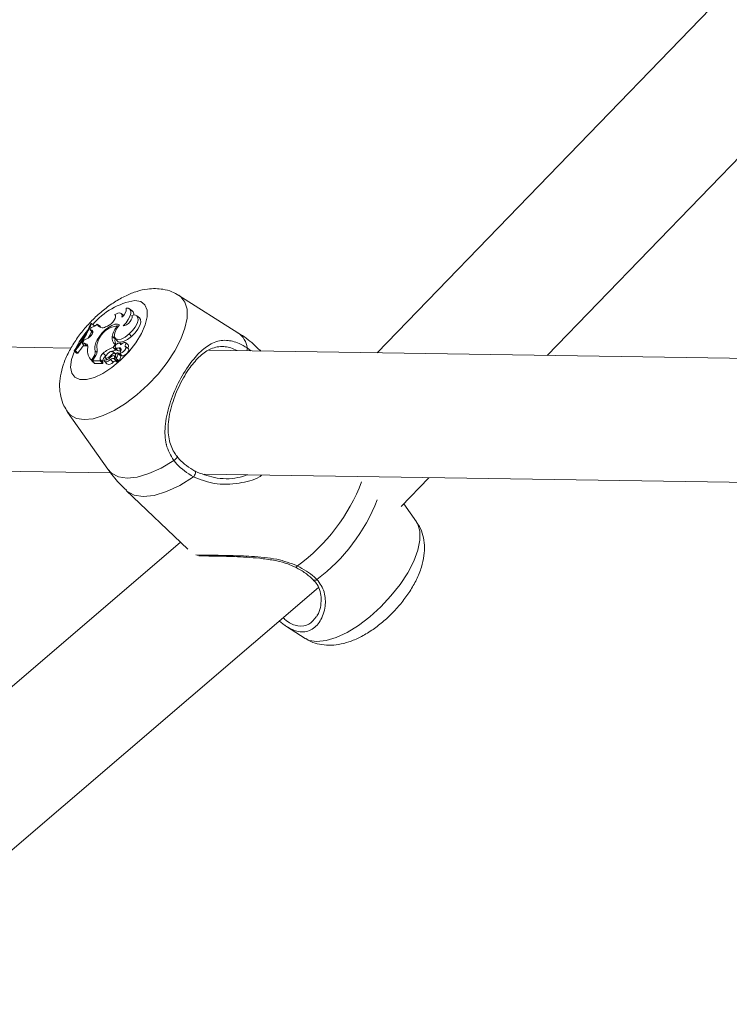
# Model space of a CAD drawing. Units: millimetres. Extents: x 0 to 59.4, y 0 to 42.1.
# Drawn here: x 41.8 to 42, y 18.4 to 18.7 of the extents above; entities that cross this region are included whole.
import ezdxf

# ---------------------------------------------------------------- set-up
doc = ezdxf.new("R2010")
doc.units = ezdxf.units.MM

msp = doc.modelspace()

# ---------------------------------------------------------------- linework, layer by layer
at = {"color": 7, "linetype": 'Continuous', "lineweight": 15}
for p, q in [((42.30331440862417, 19.03681172929012), (41.90930539860224, 18.62964231603696)), ((41.9580548039627, 18.62889036022221), (42.33380137685814, 19.0171867654698)), ((41.8694350628377, 18.63535815407133), (41.85251789845453, 18.64610571173503)), ((41.83914188756738, 18.64164092730245), (41.83835709602178, 18.64225480932355)), ((41.83414807308372, 18.64058445322291), (41.83425954505365, 18.64044555098007)), ((41.83664982238286, 18.64038347688664), (41.83595792136236, 18.64092472305749)), ((41.84124456515568, 18.63966175174176), (41.840459790751, 18.64027581314278)), ((41.82741628114567, 18.63693551662988), (41.8270855535416, 18.63625604407335)), ((41.82752074683911, 18.63615509416335), (41.8270855535416, 18.63625604407335)), ((41.8270855535416, 18.63625604407335), (41.82771488586157, 18.63550238194515)), ((41.8275165095064, 18.63801325391925), (41.8272514760163, 18.63801742725189)), ((41.8275165095064, 18.63801325391925), (41.82832487428142, 18.63740358862568)), ((41.82752074683911, 18.63615509416335), (41.82786785220857, 18.63575676456644)), ((41.8291306584098, 18.63786909641401), (41.82991120709468, 18.63730768957323)), ((41.8320518197527, 18.63729840678771), (41.83151010048298, 18.63710407618982)), ((41.83483063884236, 18.63733622646965), (41.83509466153635, 18.63713563103772)), ((41.82163176451994, 18.6309948257673), (41.50600156041907, 18.63586391130433)), ((41.82541078075627, 18.63335839028746), (41.82477074216596, 18.63240723697293)), ((41.82612352354955, 18.63363539698891), (41.82541078075627, 18.63335839028746)), ((41.82783350181616, 18.63547479666862), (41.82771488586157, 18.63550238194515)), ((41.82913621793458, 18.63333731699959), (41.82939670485557, 18.63311306989158)), ((41.83343648327693, 18.63427631450763), (41.8342296984807, 18.633637657972)), ((41.8342473783049, 18.63382505959123), (41.8342296984807, 18.633637657972)), ((41.83424201669737, 18.63375770911308), (41.83489277972162, 18.63300309333326)), ((41.83823355811679, 18.63506643538016), (41.83897184463072, 18.6343385702684)), ((41.82532541091844, 18.63239370040779), (41.82477074216596, 18.63240723697293)), ((41.82477074216596, 18.63240723697293), (41.82538417906429, 18.63164643842621)), ((41.82532541091844, 18.63239370040779), (41.82599442267973, 18.63163159675084)), ((41.82599442267973, 18.63163159675084), (41.82538417906429, 18.63164643842621)), ((41.83367831254132, 18.63119053960631), (41.83423553471454, 18.63204411533557)), ((41.83367831254132, 18.63119053960631), (41.83441049355343, 18.63044018617366)), ((41.83423553471454, 18.63204411533557), (41.83448262746744, 18.63185211339368)), ((41.83427867543938, 18.63109341909423), (41.83492943846363, 18.63033901962385)), ((41.83430066098274, 18.63107198758191), (41.83495616588521, 18.63031335458503)), ((41.83441049355343, 18.63044018617366), (41.83459634773012, 18.6307249330056)), ((41.83525600915167, 18.63107270339836), (41.83593827795379, 18.63031217797537)), ((41.83559483803716, 18.63240833622539), (41.83555876706622, 18.6324365074433)), ((41.83599752618372, 18.63209935173656), (41.83564647392453, 18.63237374152211)), ((41.83798860288482, 18.63197170487252), (41.83720382848013, 18.63258554996409)), ((41.83802268891241, 18.63086088588139), (41.83723791450772, 18.63147473097296)), ((41.82254345594566, 18.63029223989625), (41.82281216365504, 18.63028806414367)), ((41.82254345594566, 18.63029223989625), (41.8231454612657, 18.62953136417978)), ((41.82281216365504, 18.63028806414367), (41.82352577781354, 18.62952536168097)), ((41.8231454612657, 18.62953136417978), (41.82352577781354, 18.62952536168097)), ((41.82715562945103, 18.62785317322922), (41.82780664835823, 18.62709859703034)), ((41.82788020078989, 18.62810318715456), (41.82749917420092, 18.62751929272914)), ((41.82836621184972, 18.62828863270536), (41.82775403400046, 18.62735084982911)), ((41.828554497927, 18.63016959513432), (41.82901185325093, 18.62980916172912)), ((41.82990570790815, 18.62772243040757), (41.829941532425, 18.62731710840493)), ((41.82990570790815, 18.62772243040757), (41.83069854100094, 18.62709523281979)), ((41.83081288572617, 18.62949665895421), (41.83155316788105, 18.62877073544468)), ((41.83152248434976, 18.6281493248894), (41.83193976168734, 18.62766564350177)), ((41.831638007102, 18.62884870839644), (41.83155316788105, 18.62877073544468)), ((41.83241846589873, 18.6283847535096), (41.83265553895784, 18.6281510985206)), ((41.83290403564985, 18.6276900056263), (41.83363234272839, 18.62695367495556)), ((41.83442757590129, 18.62937582817242), (41.83381645074093, 18.6298536838089)), ((41.83444540602436, 18.62840007071869), (41.83397156897265, 18.62877079132443)), ((41.8339920312154, 18.62958752372095), (41.83436694353023, 18.62926653949297)), ((41.83407017367448, 18.62858456250629), (41.83419744776322, 18.627773096126)), ((41.83415994557064, 18.62774440692065), (41.83481070859488, 18.62698979114083)), ((41.83432805849697, 18.62914436842336), (41.83451037970319, 18.62798708392994)), ((41.83451318228583, 18.62797864022701), (41.83516420119304, 18.62722428033758)), ((41.83492943846363, 18.63033901962385), (41.83495616588521, 18.63031335458503)), ((41.83575333572924, 18.62899465728048), (41.83496830544159, 18.6296084627911)), ((41.83504058557735, 18.62944311127583), (41.83583379093584, 18.62880941923982)), ((41.83557277310116, 18.62955167313715), (41.83619818867946, 18.62880798989303)), ((42.28477600596443, 18.62385032900932), (41.86111226129687, 18.63038578755962)), ((41.87602515925749, 18.6301559071948), (41.87574459233704, 18.63042329135871)), ((41.82749917420092, 18.62751929272914), (41.82820137304481, 18.62672311484001)), ((41.82775403400046, 18.62735084982911), (41.829941532425, 18.62731710840493)), ((41.82775403400046, 18.62735084982911), (41.82836865116011, 18.62658955543069)), ((41.82822798223449, 18.62676378203382), (41.82820137304481, 18.62672311484001)), ((41.82836865116011, 18.62658955543069), (41.83067423513669, 18.62655402985014)), ((41.829941532425, 18.62731710840493), (41.8302978353432, 18.62697870809812)), ((41.83069854100094, 18.62709523281979), (41.83073986098381, 18.62662630647356)), ((41.83117994966421, 18.62720148911398), (41.83183096857141, 18.62644691291511)), ((41.83493628302591, 18.62748811599809), (41.83499102899101, 18.62713940147372)), ((41.82063591048271, 18.6126557273706), (41.83218288018553, 18.59627355103127)), ((41.50545318318482, 18.6003124242132), (41.83302714156489, 18.59525935160837)), ((41.85977665236724, 18.59484666001422), (42.29615234587892, 18.58811512015391)), ((41.91619236163066, 18.58562964600469), (41.92415057966862, 18.59385369417172)), ((41.83741501489349, 18.59020813834822), (41.85508732239085, 18.57336407018751)), ((41.92057507159611, 18.5812391612884), (41.91693766391206, 18.58639969417056)), ((41.85300073464927, 18.57535287052634), (41.40000756721737, 18.18761553323966)), ((41.4547918934141, 18.18770608835701), (41.89249537976249, 18.56235637216407)), ((41.88129389266604, 18.55276854029798), (41.88279470518489, 18.55155843583404)), ((41.88329643631292, 18.5512178890417), (41.88869306648338, 18.5477892138535))]:
    msp.add_line(p, q, dxfattribs=at)
at = {"color": 8, "linetype": 'Continuous', "lineweight": 15}
for p, q in [((41.87209858697443, 18.63105071992602), (41.87313611379987, 18.6302003620065)), ((41.82788020078989, 18.62810318715456), (41.82811145947753, 18.62789827193323)), ((41.83407017367448, 18.62858456250629), (41.83446576442481, 18.62827073286558)), ((41.87574459233704, 18.63042329135871), (41.87600669386732, 18.63015622366658))]:
    msp.add_line(p, q, dxfattribs=at)
at = {"color": 8, "linetype": 'Continuous', "lineweight": 15, "flags": 128}
for points in [[(41.85249943664261, 18.6461174202185), (41.85306963296892, 18.64569653983469), (41.85424695016064, 18.64416193829327), (41.8548450649812, 18.64210230821676), (41.85484385725473, 18.63958804036131), (41.85424299918974, 18.63670445180114), (41.85306308667902, 18.63355021381788), (41.8513443488973, 18.63023227652154), (41.84914535666811, 18.62686398270855), (41.84654111621943, 18.62355964687453), (41.84361974639715, 18.62043226009065), (41.84048144045374, 18.61758785537305), (41.83723268481619, 18.61512378222018), (41.83398404184401, 18.61312340692897), (41.83084637891778, 18.61165531575801), (41.82792665309476, 18.61076920747406), (41.82532378023851, 18.61049543941627), (41.82312682300517, 18.61084332328882), (41.82141038002758, 18.61180084001398), (41.82061501817712, 18.61268592991534)], [(41.8399044295573, 18.64464510836298), (41.8415795472696, 18.64430979752787), (41.84276468648356, 18.64338015300992), (41.84339542481292, 18.64190562078672), (41.84343814005727, 18.63996639320156), (41.84289048285195, 18.63766679843841), (41.84178149058933, 18.63513060246854), (41.8401715984949, 18.63249458578947), (41.83814739468604, 18.62990113595757), (41.83581787501615, 18.62748979820428), (41.83330852840746, 18.6253906038873), (41.83075502794292, 18.62371673415458), (41.82829473530578, 18.6225585657541), (41.8260601641171, 18.62197832363894), (41.82417218492884, 18.62200761151466), (41.8227323584921, 18.62264434088797), (41.82181818289123, 18.62385468283227), (41.82147912546785, 18.62557315478145), (41.82173362562324, 18.62770703091087), (41.82256735989461, 18.63014141997157), (41.82258802611186, 18.63018863404441)], [(41.85104159870928, 18.59879577370266), (41.84738686780251, 18.59660985469704), (41.84386517148413, 18.59500958023429), (41.84058845472729, 18.59404606856357), (41.83766048541482, 18.59374950056216), (41.83517405184485, 18.59412950734461), (41.83320817860814, 18.59517406218073), (41.83218288018553, 18.59627355103127)], [(41.85667505515037, 18.59407058819522), (41.85275727427723, 18.59164540812223), (41.84897150261147, 18.58986421461513), (41.84544839279913, 18.58878904787395), (41.84230933445372, 18.58845651833622), (41.8396626281301, 18.58887825227172), (41.83759974377222, 18.59003979946847), (41.83741501489349, 18.59020813834822)], [(41.92057507159611, 18.5812391612884), (41.92097791924297, 18.58055944710361), (41.92157601692261, 18.57849985395664), (41.92157457045409, 18.57598550959072), (41.92097369524819, 18.57310217426951), (41.91979405576134, 18.56994772262822), (41.91807531797962, 18.56663000164133), (41.91587632575043, 18.5632614915189), (41.91327182941878, 18.55995733241337), (41.91035069833858, 18.55682980583052), (41.90721239239515, 18.55398561742237), (41.90396339801556, 18.55152125144959), (41.90071501092633, 18.54952113204876), (41.89757733085919, 18.54805286149788), (41.89465734915322, 18.54716692994243), (41.89205449343788, 18.54689312495512), (41.88985753620453, 18.54724079251822), (41.88869306648338, 18.5477892138535)]]:
    msp.add_lwpolyline(points, dxfattribs=at)
at = {"color": 7, "linetype": 'Continuous', "lineweight": 15, "flags": 128}
for points in [[(41.8365584211362, 18.637353445599), (41.83735439864518, 18.63823469362718), (41.83800793934839, 18.63916798926071), (41.83847213491686, 18.64008701332744), (41.83871420578743, 18.64092654484055), (41.83871696297425, 18.6416267344635), (41.83847999562564, 18.64213818515676), (41.83802053413455, 18.64242432893894), (41.83737105410336, 18.64246503275794)], [(41.8320518197527, 18.63729840678771), (41.8325591959383, 18.63754874291661), (41.83308145244528, 18.63793453264046), (41.83356729876046, 18.63841838093184), (41.83396925703619, 18.63895286374238), (41.83424797658824, 18.63948576183158), (41.83437637575382, 18.63996474324857), (41.83434219456789, 18.64034332247367), (41.83414807308372, 18.64058445322291)], [(41.83615031517449, 18.63988083652731), (41.83620912657022, 18.64028617466193), (41.83616426844774, 18.64062147349244), (41.83601785784172, 18.64087084516517), (41.83577665196193, 18.64102250137549), (41.83545242160118, 18.64106950518017), (41.83506032890242, 18.64100944644537), (41.83461841436212, 18.64084517251794), (41.83414807308372, 18.64058445322291)], [(41.8365584211362, 18.637353445599), (41.83699431658609, 18.63742756947497), (41.83750328072284, 18.6376785203244), (41.83802581992226, 18.63807675824441), (41.83850052833918, 18.63857569194209), (41.83887198722798, 18.63911671226797), (41.83909692081317, 18.63963670001274), (41.83914845444188, 18.64007466307253), (41.83902093346362, 18.64037931272559)], [(41.83823355811679, 18.63506643538016), (41.8391790761451, 18.63599827893438), (41.83996987436711, 18.63703082251061), (41.84053174707816, 18.63806736744628), (41.84081198661084, 18.63901070723284), (41.84078442258526, 18.63977270861296), (41.84045174683083, 18.64028182704427), (41.83984498685246, 18.6404905824417), (41.83902093346362, 18.64037931272559)], [(41.83897184463072, 18.6343385702684), (41.83996205269196, 18.63531894297922), (41.84078309133812, 18.63640486856749), (41.84135344571883, 18.63748893285311), (41.84161716378912, 18.63846414258237), (41.8415484327552, 18.63923493624112), (41.84124456515568, 18.63966175174176)], [(41.82612352354955, 18.63363539698891), (41.82653945361557, 18.6338464628145), (41.82696370545354, 18.63417501522434), (41.82734760249463, 18.63458324518778), (41.82764626492521, 18.63502362329674), (41.82782561891106, 18.6354454764199), (41.82786466033941, 18.63579995497978), (41.82775897837374, 18.63604598949266), (41.82752074683911, 18.63615509416335)], [(41.83548509033002, 18.63769795329912), (41.83490545438707, 18.63788749594391), (41.83414702104547, 18.63781816454749), (41.83326224183095, 18.63749434372119), (41.83231202576743, 18.63693844588528), (41.83136160727589, 18.6361888877626), (41.83047617656187, 18.63529696421906), (41.82971719440854, 18.63432413630369), (41.82913621793458, 18.63333731699959)], [(41.82991120709468, 18.63730768957323), (41.83000254687259, 18.63698026756837), (41.83001739960195, 18.63694559345765)], [(41.83548509033002, 18.63769795329912), (41.83463364539177, 18.6364976525287), (41.83411686733631, 18.63533658892516), (41.83400029674168, 18.63436194710311), (41.83429866713341, 18.63369789578672), (41.8349742620954, 18.63342923809526), (41.83594066429452, 18.63359023769239), (41.83707527062805, 18.63415993989632), (41.83823355811679, 18.63506643538016)], [(41.83489277972162, 18.63300309333326), (41.8349653356013, 18.63292847450035), (41.83565918527694, 18.63266633873836), (41.83664424495686, 18.63283691231339), (41.83779634318945, 18.63341848339328), (41.83897184463072, 18.6343385702684)], [(41.82634972291167, 18.63158316768367), (41.82628153972435, 18.63160008832999), (41.82599442267973, 18.63163159675084)], [(41.83557277310116, 18.62955167313715), (41.83576232303054, 18.62988428987259), (41.83589036883848, 18.63020168502922), (41.83595116489391, 18.63048843455059), (41.83594125383274, 18.63073113251346), (41.83586163237733, 18.63091839386419), (41.83571566876028, 18.63104098884449), (41.83551063679158, 18.63109310661983), (41.83525600915167, 18.63107270339836)], [(41.83557277310116, 18.62955167313715), (41.83587653836, 18.62954303087565), (41.83626991055557, 18.62971283094745), (41.8366818983831, 18.63003041695043), (41.83703831775969, 18.63043825752325), (41.83727475861204, 18.63086312911745), (41.83734882682332, 18.63122819557217), (41.83724681547329, 18.6314675195237), (41.83698716589442, 18.63153790406681)], [(41.83698716589442, 18.63153790406681), (41.83720796281559, 18.6319079858799), (41.83730897275397, 18.63224300578457), (41.83727638084454, 18.63249616689592), (41.83711442977129, 18.63263175514962), (41.83684603921289, 18.63263111150441), (41.83650861616552, 18.63249411946192), (41.8361494734861, 18.63223992229927), (41.83581903488547, 18.63190423730684)], [(41.83619818867946, 18.62880798989303), (41.83650438575099, 18.62877177133377), (41.83691549131407, 18.62892707991569), (41.83735816699016, 18.62924599458186), (41.83775357990669, 18.62967190432612), (41.83803122406874, 18.63012873367987), (41.83814181119916, 18.6305351854165), (41.83806552992986, 18.63081900144365), (41.83802268891241, 18.63086088588139)], [(41.83106358239974, 18.62761726557497), (41.83108989097988, 18.62736998657611), (41.83119323993289, 18.62718682589666), (41.83136815884778, 18.62707750646), (41.83160569902824, 18.62704735362319), (41.83189387792558, 18.62709822638985), (41.83221742448648, 18.62722723537708), (41.83256010047113, 18.6274279827568), (41.83290403564985, 18.6276900056263)], [(41.83237157710222, 18.62960604634003), (41.83202481376204, 18.62933989765337), (41.83172402119493, 18.62899730843149), (41.83152370475577, 18.62863970501751), (41.83145968770537, 18.62833167548987), (41.83154323820906, 18.62812850001734), (41.83175975572848, 18.62806688917236), (41.83207015337008, 18.62815776940248), (41.83241846589873, 18.6283847535096)], [(41.83407017367448, 18.62858456250629), (41.83402459292014, 18.62871286651021), (41.83393171794553, 18.62879614695498), (41.83379668486972, 18.62882953724455), (41.83362710170624, 18.62881129154866), (41.83343233090612, 18.62874249986691), (41.83322311348871, 18.62862687433556), (41.83301117603135, 18.62847078877336), (41.8328083430342, 18.62828298582642)], [(41.83440485341261, 18.62865736117118), (41.83438666119765, 18.62864560304864), (41.8342490473234, 18.62855362245786)], [(41.82780664835823, 18.62709859703034), (41.82789999123673, 18.62699561689626), (41.82820137304481, 18.62672311484001)], [(41.85104159870928, 18.59879577370266), (41.85131827209393, 18.59897149635917), (41.85158272981101, 18.59918052664856), (41.85181106214296, 18.59940376757832), (41.85198180929142, 18.59962046309029), (41.85207925234317, 18.59981089416182), (41.85209462166006, 18.59995726254785), (41.8520262817369, 18.60004614667461), (41.85188058086298, 18.60006935106847)], [(41.85709123954016, 18.59571152237018), (41.85720272672616, 18.59569552571751), (41.85726754792889, 18.5955944700301), (41.85728010782833, 18.59541660095363), (41.8572392970114, 18.59517762438073), (41.85714883602074, 18.59489872540846), (41.85701635712964, 18.59460435246148), (41.85685367982726, 18.59431995134875), (41.85667505515037, 18.59407058819522)]]:
    msp.add_lwpolyline(points, dxfattribs=at)
at = {"color": 8, "linetype": 'Continuous', "lineweight": 15}
for centre, radius, start, end in [((41.84326333130677, 18.62471681147344), 0.02020938489614403, 99.56724519968841, 139.7671315390732), ((41.84684918162242, 18.61888091459807), 0.02677404312543082, 139.8397881752626, 154.1357454952397), ((41.86615008007327, 18.63034964900183), 0.005989677353074421, 6.721679637242718, 56.73989676097658), ((41.87070410262768, 18.63089214977825), 0.001403471084520699, 331.3320731132825, 6.487374108422276), ((41.85508782379414, 18.61162366716174), 0.05325738850338443, 306.107277722016, 339.1783382634195), ((41.86076790289795, 18.60626630216857), 0.05203890882139599, 306.9580191084967, 338.8468852567433), ((41.88590513514215, 18.5688234029429), 0.0006110174745443303, 267.7006126889952, 338.1728729968239), ((41.89149385748722, 18.56525136558185), 0.0007986929189545937, 235.320235439613, 314.6582784686695)]:
    msp.add_arc(centre, radius, start, end, dxfattribs=at)
at = {"color": 7, "linetype": 'Continuous', "lineweight": 15}
for centre, radius, start, end in [((41.83478613066742, 18.64210568691259), 0.002609781333024815, 301.514871131924, 7.914310484195692), ((41.8383579382059, 18.64072943320914), 0.00120224709753079, 346.84675150803, 49.30214050452987), ((41.79752939184583, 18.65083396851167), 0.03236766932140505, 320.6069149046997, 336.6736791788548), ((41.7980881891505, 18.65063899984048), 0.03202242181717713, 320.5413304008516, 336.7790291408705), ((41.82701550070033, 18.63971237537939), 0.002805631743503567, 278.2127136564836, 318.9290962121265), ((41.83060903196962, 18.63838438212036), 0.001565601399322211, 199.2159521087963, 305.1375597132845), ((41.83542753613111, 18.63095863039773), 0.006405467822869923, 95.3468984042578, 160.5007693309547), ((41.83946740690221, 18.63337606630014), 0.006097744386983373, 139.5000991246397, 171.5100305781028), ((41.80131473977325, 18.64881055122506), 0.02933179298463361, 329.33272158304, 333.4444958352832), ((41.8320906148741, 18.63115749752831), 0.00367152205544214, 143.5792723736086, 195.609030416921), ((41.83558177873641, 18.6337851411551), 0.002200805277777313, 167.104184616268, 232.2870979386871), ((41.83679505498198, 18.63319899595463), 0.002602590698541872, 170.2965800506587, 209.3404624165258), ((41.79371727523433, 18.65361822556988), 0.03832770429316899, 321.0529589920789, 325.3399000246631), ((41.82529761825005, 18.63122430694494), 0.001169723686759121, 335.9424002510744, 88.63852251160719), ((41.83005297260058, 18.63022901926619), 0.003723506972152991, 171.9963925415934, 226.6968499567038), ((41.82585694072243, 18.63032025382359), 0.003228610530595857, 321.0047797761864, 6.455670418438316), ((41.83241097552387, 18.63146211243028), 0.003435350436448101, 151.5869137552148, 193.1038506760453), ((41.8355123324304, 18.62481748079333), 0.0066317047270848, 106.0546026674017, 135.1238241425889), ((41.83539237957231, 18.63131354882985), 0.001118124016074279, 80.25929528542487, 192.4766400461681), ((41.83477728564352, 18.63247293498149), 0.001479805623611369, 251.2108762151025, 288.8749841134411), ((41.83531841257324, 18.63198253053159), 0.0005067075374783157, 351.1114100811259, 58.71353460572278), ((41.83732079676565, 18.63156255742016), 0.0007831772791527093, 313.1419795379388, 31.49471887950436), ((41.82531246921005, 18.6300842931981), 0.00324315072450151, 322.3483991754386, 1.507177756025283), ((41.83206777369239, 18.62773598623954), 0.002162108280353254, 125.4786918505304, 180.3592313370108), ((41.83272874661229, 18.6271153938073), 0.002030305713377482, 125.3813366801657, 180.568957902268), ((41.83145171445099, 18.62921927337939), 0.001648355390877876, 256.3808922038282, 325.3882068120355), ((41.83317463643723, 18.62896971583201), 0.001024607637581707, 37.0829212196259, 141.6072957097608), ((41.83814654358294, 18.62252152018793), 0.00819685177007628, 120.4537343189775, 134.3319567834788), ((41.833550319095, 18.62729489254323), 0.000757493656661546, 36.45982816279867, 148.5599730009671), ((41.83538582706785, 18.62605262669542), 0.004494658345133504, 102.5327934761525, 120.6083696929151), ((41.8341650888836, 18.62777718232364), 3.261585659001906e-05, 260.2249118572327, 352.8029271005863), ((41.8349574128287, 18.62902203882077), 0.0006411329086384318, 101.5289906855233, 169.0003936169884), ((41.83453541623965, 18.6280135609745), 3.643984147851617e-05, 226.6017820844456, 352.944207502299), ((41.83206116026444, 18.62962383861706), 0.002984901600901967, 327.2500412268702, 356.5287796640255), ((41.83484436768936, 18.6294542809686), 0.0001965355479457062, 356.7419569576076, 94.40469626310141), ((41.83544893912194, 18.63174610929946), 0.001515127563788423, 251.0201580700612, 288.8425567106366), ((41.83275801735621, 18.62899536610992), 0.00308138919184455, 327.1786573056323, 356.5403761216853), ((41.83560421847772, 18.62881979932392), 0.0002298070052718904, 357.4111432063084, 49.54276134669939), ((41.83065090927846, 18.62664114114505), 9.018022711723616e-05, 284.990461349956, 350.5317947685448), ((41.83241025214933, 18.62784277879738), 0.001511294486510794, 247.4615766842803, 323.9631005747142), ((41.83442880638495, 18.62610092912345), 0.00116684609542848, 82.5754750370692, 133.0454392616678), ((41.8348317202735, 18.62714793873541), 0.0001595373069559834, 262.4319372142647, 356.9324866467761), ((41.83519118902633, 18.62739220497795), 0.0001700794755111966, 260.8698419232539, 336.794149965296)]:
    msp.add_arc(centre, radius, start, end, dxfattribs=at)
for points, knots in [([(43.83465204928299, 20.51624002137788), (43.82015885231327, 20.50811452461253), (43.77818128092544, 20.4845801297346), (43.7089447607256, 20.44527591299645), (43.62704441722578, 20.39817569086148), (43.54545290919329, 20.35060193114158), (43.46416889855092, 20.30256669365875), (43.38319915453619, 20.25406917015416), (43.3025470048063, 20.20511374278813), (43.22221741492815, 20.15570231729883), (43.14221471536964, 20.10583742556446), (43.06254323564724, 20.05552212382307), (42.98320723559488, 20.00475924232432), (42.90421120502774, 19.95355167259366), (42.82555954045296, 19.90190192115477), (42.74725662141179, 19.84981279757436), (42.66930645067428, 19.79728743810874), (42.59171370313189, 19.74432831517889), (42.51448218364083, 19.69093891006417), (42.43761671091756, 19.63712142114955), (42.36112105089444, 19.58287929169933), (42.28499946388509, 19.52821562738524), (42.20925611899646, 19.47313333854483), (42.13389603663738, 19.41763451896787), (42.0589218650013, 19.36172373461556), (41.98433870607447, 19.30540322361551), (41.91015067767611, 19.2486759237793), (41.83636136793513, 19.19154542570254), (41.76297530187181, 19.13401442176731), (41.68999623547626, 19.07608631208341), (41.61742799452869, 19.01776449326443), (41.54527534519237, 18.95905137509166), (41.4735413928569, 18.89995110839685), (41.402230708514, 18.84046634443862), (41.33134682494715, 18.78060063939488), (41.26089372637914, 18.72035720724973), (41.19087549376221, 18.65973917559458), (41.12129604618092, 18.59874981163884), (41.05215840459076, 18.53739311108247), (40.98346739068394, 18.47567174591782), (40.91522666658914, 18.41358920354711), (40.84743952908504, 18.35114914143447), (40.78010957023128, 18.28835490735491), (40.71324088187008, 18.22520985278085), (40.64683750404405, 18.16171730513531), (40.58090236016618, 18.09788118462665), (40.51543945308343, 18.03370468040874), (40.45045258140635, 17.96919115531336), (40.38594467918305, 17.90434477325173), (40.32192034520275, 17.83916814095489), (40.25838152384473, 17.77366599602928), (40.19533341468192, 17.70784077559553), (40.13277871893875, 17.64169685062696), (40.07072094059538, 17.57523763767265), (40.00916370365866, 17.50846657674863), (39.94810923544569, 17.44138806155154), (39.88756322240856, 17.37400443555208), (39.82752651458471, 17.30632097224802), (39.76800421273336, 17.23834022257933), (39.70899881200488, 17.17006638413427), (39.65051370844914, 17.10150305278279), (39.59255168712048, 17.03265437139477), (39.53511696675035, 16.96352345760472), (39.47821244950936, 16.89411448308512), (39.42183776799561, 16.82443273191657), (39.36601323147675, 16.75447394109361), (39.31310587316732, 16.68735802033178), (39.27907567413214, 16.64343399935747), (39.26326100038452, 16.62302142226165)], [0, 0, 0, 0, 0.008063556445924443, 0.02335499317754412, 0.03864649296389456, 0.05393801649412166, 0.06922952336379998, 0.08452107076749858, 0.09981259749575709, 0.1151041030593003, 0.1303956445368397, 0.1456872565114622, 0.1609787816697993, 0.17627037012279, 0.1915619444377824, 0.2068535014066551, 0.2221451108929547, 0.2374367331489959, 0.2527283196556738, 0.2680199495057668, 0.2833116098045906, 0.2986032507643285, 0.3138948699259775, 0.3291865496640116, 0.3444782137662707, 0.3597698851169904, 0.3750615388858839, 0.3903532294358557, 0.4056449322376238, 0.4209366065301886, 0.4362283307413112, 0.4515200480010061, 0.4668117582861507, 0.4821034729186122, 0.4973951836359388, 0.5126869087999724, 0.5279786342448334, 0.5432703515795051, 0.5585620888957918, 0.5738538283755472, 0.5891455014606437, 0.6044371952949414, 0.619728932440026, 0.635020672709822, 0.6503123477751235, 0.6656040134412129, 0.6808957222138815, 0.6961873765663483, 0.7114790305214909, 0.7267706474215788, 0.7420623096353581, 0.7573539222977999, 0.7726455076031374, 0.7879370281576977, 0.8032285674639879, 0.8185201135569825, 0.8338115788604006, 0.8491030323185449, 0.8643944449275616, 0.8796858199063708, 0.8949771760489387, 0.9102685151874693, 0.9255597476693663, 0.9408509997431914, 0.956142149898712, 0.9714332529090146, 0.9867243272715713, 0.9999999999999999, 0.9999999999999999, 0.9999999999999999, 0.9999999999999999]), ([(41.47859985253755, 18.64628775171231), (41.48169865293929, 18.64892590286662), (41.50812059530309, 18.67142011633928), (41.55827558395755, 18.71341257233475), (41.62908869322416, 18.77223569855519), (41.70036494892776, 18.83063983132719), (41.77204689163689, 18.88866803505574), (41.84414491759977, 18.94630473641408), (41.91665118137598, 19.00354985898799), (41.98956237956936, 19.06039967361111), (42.06287419205707, 19.1168510887222), (42.13658342588853, 19.17290006972182), (42.2106840564569, 19.2285456355685), (42.28517606553566, 19.28378002963881), (42.3600430564833, 19.33861387466577), (42.43532417048306, 19.39299509286748), (42.49029077518568, 19.43236991390061), (42.52027544838962, 19.45348763229721), (42.52491770557195, 19.45675709864204)], [0, 0, 0, 0, 0.00928074806982428, 0.0791323605275873, 0.148983974894555, 0.2188355549135141, 0.2886873733492091, 0.3585388408581774, 0.4283906300340933, 0.4982423874277882, 0.5680939569668995, 0.6379456221929153, 0.7077973704910954, 0.7776490985628088, 0.8475008355068442, 0.9173524374824445, 0.9872044214692771, 1, 1, 1, 1]), ([(41.84579557234903, 18.64804879288206), (41.84503043796454, 18.64802508970021), (41.84325069141697, 18.64796995473709), (41.84043083646718, 18.64730451071491), (41.83727868916637, 18.64606924101632), (41.83404688359158, 18.64425177316347), (41.83087599618196, 18.64194544171567), (41.82791258908893, 18.63928111587072), (41.82522022464813, 18.63634434443319), (41.82285058233363, 18.63318836992348), (41.82085773174681, 18.62984036461449), (41.81937656970449, 18.62643663924853), (41.81850481297275, 18.62312180819453), (41.81824383930093, 18.62001411427935), (41.81858616048156, 18.61713742165544), (41.81935475360707, 18.61466785748641), (41.820255210848, 18.61332564809529), (41.82063521077895, 18.61275922533495)], [0, 0, 0, 0, 0.0486682638421216, 0.1132051784712601, 0.1834996384436099, 0.2586265799334783, 0.3329766068237131, 0.4058778456346489, 0.4782069195757218, 0.5510264546641794, 0.6253424262955963, 0.7028038389896373, 0.7753713774837728, 0.8408718938242801, 0.9009546475615635, 0.958202094026761, 1, 1, 1, 1]), ([(41.85244774714261, 18.64608682063695), (41.85181457462001, 18.64646264853453), (41.85040109069531, 18.64730164055127), (41.84810064466259, 18.64790666920201), (41.84650959069266, 18.64800476870372), (41.84579557234903, 18.64804879288206)], [0, 0, 0, 0, 0.3090521161422551, 0.6899228606323956, 1, 1, 1, 1]), ([(41.87568132815489, 18.63035899976808), (41.87508271591813, 18.63095104192507), (41.87322940383471, 18.63278401294714), (41.87108223208698, 18.63443070863678), (41.86948266688123, 18.63531842175786), (41.86942479692951, 18.63535053793248)], [0, 0, 0, 0, 0.3149912308281181, 0.9752173751594522, 1, 1, 1, 1]), ([(41.85104159870928, 18.59879577370266), (41.85017361063373, 18.60025850747657), (41.84928380589433, 18.60175800669917), (41.84852656981428, 18.60502669933795), (41.84836557608842, 18.60885224852099), (41.84964877920828, 18.61479499597338), (41.85218521690495, 18.62102733488634), (41.85538590344009, 18.6263606011869), (41.85879774163948, 18.63029160616842), (41.86231138575862, 18.6327723344427), (41.86579544371529, 18.63349963176626), (41.86914143957159, 18.63270270676185), (41.87129727315983, 18.63149836750417), (41.87209858697443, 18.63105071992602)], [0, 0, 0, 0, 0.09288665035853544, 0.0952213331546906, 0.1905594080629683, 0.3071084835282794, 0.4180113495297252, 0.5301184182355934, 0.6302349309489753, 0.7334044557750098, 0.8522982702542465, 0.9450999199878273, 1, 1, 1, 1]), ([(41.86915589798363, 18.63026169463916), (41.8690150269461, 18.63033771962751), (41.86761820671816, 18.63109155266103), (41.86508434075476, 18.6316388099785), (41.86185311397116, 18.631140160268), (41.85864765203755, 18.6289602719966), (41.85554126229156, 18.62544416858708), (41.85264154351079, 18.62058738138545), (41.85037578019571, 18.6148842854798), (41.84926907835774, 18.60941842445086), (41.84952555384729, 18.60461468757113), (41.85074567786853, 18.60161685676572), (41.85172131752751, 18.60028651581313), (41.85188058086298, 18.60006935106847)], [0, 0, 0, 0, 0.01108072196422481, 0.1098719570072604, 0.235157120024266, 0.3423860148811669, 0.4452336040213281, 0.5600234462058273, 0.6746428457830856, 0.7968530488943583, 0.8979756499534464, 0.9833455537208997, 1, 1, 1, 1]), ([(41.83419744776322, 18.627773096126), (41.83420875820237, 18.6277639831704), (41.83426507416579, 18.62771860872764), (41.83450263827402, 18.62752920298406), (41.83475575848176, 18.62732730824793), (41.8349636307992, 18.62716128396914), (41.83499102899101, 18.62713940147372)], [0, 0, 0, 0, 0.04284930020468958, 0.2133515410154901, 0.8963173854723675, 1, 1, 1, 1]), ([(41.83457158012255, 18.62800908485778), (41.83459198785025, 18.62799100807228), (41.83469387364347, 18.62790075953228), (41.83495259666303, 18.62767277775437), (41.83519088254265, 18.62746304516052), (41.83534750824094, 18.62732518758367)], [0, 0, 0, 0, 0.07905002550825477, 0.3946580760039011, 1, 1, 1, 1]), ([(41.8302978353432, 18.62697870809812), (41.83032115240844, 18.62696002927574), (41.83039467754792, 18.6269011297956), (41.83049142826419, 18.62682488570624), (41.83056884401299, 18.62676197285744), (41.83060039443242, 18.62673766543331), (41.83062382139983, 18.62671865418466), (41.83067000891991, 18.62668224419293), (41.83071260351443, 18.62664813432786), (41.83073986098381, 18.62662630647356)], [0, 0, 0, 0, 0.1582914225557372, 0.499136525058043, 0.6542746599752169, 0.6879238606519227, 0.7102597158529677, 0.8145871086549636, 1, 1, 1, 1]), ([(41.8302978353432, 18.62697870809812), (41.83029793271575, 18.62697862491981), (41.83029855771021, 18.62697809103238), (41.83030085470703, 18.62697565603745), (41.83030983165765, 18.62696573411708), (41.83034489350475, 18.62692608378709), (41.83046895959823, 18.62678736772001), (41.83058486075703, 18.62665562221486), (41.83067423513669, 18.62655402985014)], [0, 0, 0, 0, 0.0006393901973967546, 0.004103983144968515, 0.01731160018607209, 0.07030732425958541, 0.2830899446191407, 1, 1, 1, 1]), ([(41.85188058086298, 18.60006935106847), (41.85211803408393, 18.59977204981007), (41.85353593787018, 18.59799677559705), (41.85547604111134, 18.59674972890345), (41.85709123954016, 18.59571152237018)], [0, 0, 0, 0, 0.1674677952382712, 1, 1, 1, 1]), ([(41.85667505515037, 18.59407058819522), (41.85492819328507, 18.59519465452606), (41.85282962781999, 18.59654503421504), (41.85129824655411, 18.59847270992517), (41.85104159870928, 18.59879577370266)], [0, 0, 0, 0, 0.8324076109949824, 0.9999999999999999, 0.9999999999999999, 0.9999999999999999, 0.9999999999999999]), ([(41.83217882262461, 18.59633059828732), (41.83318676023588, 18.59493958333959), (41.83476997883216, 18.5927546457915), (41.83675669121285, 18.59093377654774), (41.83747858638133, 18.59027214242178)], [0, 0, 0, 0, 0.6366383098496453, 0.9999999999999999, 0.9999999999999999, 0.9999999999999999, 0.9999999999999999]), ([(41.85709123954016, 18.59571152237018), (41.85891020370008, 18.59501213011331), (41.86278954455791, 18.59352052240738), (41.86820851980805, 18.59337779359581), (41.8712361075506, 18.59436299805325), (41.8721367339056, 18.59465607002172)], [0, 0, 0, 0, 0.3827969362803001, 0.8163986008542283, 1, 1, 1, 1]), ([(41.88885694980898, 18.54778130876901), (41.88931865657591, 18.54748461509599), (41.89054588224393, 18.5466959974773), (41.89283035840529, 18.54605001159971), (41.89553193032661, 18.54575579223765), (41.89836079394499, 18.54600167842091), (41.90135144906253, 18.54676997621186), (41.90451573983859, 18.54811563549118), (41.90774851463863, 18.55002844935288), (41.91088910617082, 18.55240861582891), (41.91380725633637, 18.55512707400423), (41.91644487951234, 18.55810653181441), (41.9187504047118, 18.56129823194957), (41.92066845501712, 18.56468059770526), (41.92204851761711, 18.56809346230871), (41.92280249943704, 18.57139276509288), (41.92294971456085, 18.57446121461589), (41.92249071339157, 18.57729063606649), (41.92169801182899, 18.57956484732691), (41.92085090014971, 18.5807277558218), (41.92055077792475, 18.58113976133826)], [0, 0, 0, 0, 0.0293684433815905, 0.07806190016886871, 0.1272103885911721, 0.1789724402924475, 0.2355685357494675, 0.2980718767565951, 0.3637896772639393, 0.4284926533826778, 0.4920247743469, 0.5552332410897244, 0.6190024223753612, 0.6843116411514003, 0.7526680035487497, 0.8150497748478673, 0.8711405392988414, 0.9230094013203854, 0.9727230891246056, 1, 1, 1, 1]), ([(41.85820473840256, 18.57144626977158), (41.85822632950158, 18.57144671890477), (41.85842655320821, 18.57145088391324), (41.8592941222568, 18.57144172894939), (41.86099644632671, 18.5714160982636), (41.8627060283856, 18.5713897047203), (41.86389195947254, 18.57136078071104), (41.86415728875814, 18.57135430951993)], [0, 0, 0, 0, 0.03308281271217865, 0.3067913948867433, 0.610658832151699, 0.9128923973250622, 1, 1, 1, 1]), ([(41.86415728875814, 18.57135430951993), (41.86480689533889, 18.57134012673191), (41.86638622196559, 18.57130564546986), (41.86934437311195, 18.57120548026993), (41.8728838210841, 18.57101423511587), (41.87669627013047, 18.57067788745234), (41.88036717719592, 18.57009321819731), (41.883508930704, 18.56930797438465), (41.88516039850615, 18.56852040575035), (41.88586921110623, 18.56818238004334)], [0, 0, 0, 0, 0.1046597188407475, 0.2544492091152441, 0.4114268840833842, 0.5769485570585485, 0.7482646119677028, 0.8919547721784222, 1, 1, 1, 1]), ([(41.88647234871081, 18.56859622213004), (41.88821200390349, 18.56759001772901), (41.89030180941043, 18.56638128883422), (41.89180361100986, 18.5649269268549), (41.89205524031232, 18.56468324613801)], [0, 0, 0, 0, 0.8324483723041578, 1, 1, 1, 1]), ([(41.88587846939282, 18.56820120992491), (41.88603642938658, 18.56812283275286), (41.88720221569648, 18.56754438860369), (41.88907524239919, 18.56636718475409), (41.89039865256486, 18.56515375470324), (41.89102390388534, 18.56458046400223)], [0, 0, 0, 0, 0.07636942045589246, 0.5636264141897879, 0.9999999999999999, 0.9999999999999999, 0.9999999999999999, 0.9999999999999999]), ([(41.89097549427537, 18.56454557259747), (41.89127729855422, 18.56425713479736), (41.8921186282675, 18.56345306637068), (41.89288548418793, 18.56174253531773), (41.89333667209363, 18.55953747352099), (41.89319642113058, 18.55717981335275), (41.89275581840271, 18.55535376252671), (41.89224672714519, 18.55459847049207), (41.8921235718977, 18.55441575633998)], [0, 0, 0, 0, 0.1002964622315835, 0.2795930996511834, 0.4747438364270385, 0.6886902421422629, 0.9246904563613203, 1, 1, 1, 1]), ([(41.89185109652711, 18.5539990591311), (41.89196420855269, 18.554075553651), (41.89211235752312, 18.55417574268313), (41.8921663055303, 18.55438092241544), (41.89217906412961, 18.55442944702514)], [0, 0, 0, 0, 0.7635019348803478, 1, 1, 1, 1]), ([(41.88330350794725, 18.55123053023834), (41.88327698365723, 18.55124087767274), (41.88311728103344, 18.55130317952593), (41.88295264670814, 18.55146689582094), (41.88281535575696, 18.55160342121334)], [0, 0, 0, 0, 0.1660854993961214, 1, 1, 1, 1])]:
    msp.add_open_spline(points, degree=3, knots=knots, dxfattribs=at)
at = {"color": 8, "linetype": 'Continuous', "lineweight": 15}
for points, knots in [([(41.87629455732967, 18.59459192155932), (41.87605595953233, 18.59442692349969), (41.87418464584245, 18.59313284982744), (41.86943129326719, 18.59208340176052), (41.8627891070107, 18.5917304067899), (41.85862137423237, 18.59332562563544), (41.85667505515037, 18.59407058819522)], [0, 0, 0, 0, 0.04338580176111236, 0.3402732367459881, 0.6919095209506751, 1, 1, 1, 1]), ([(41.85736033322105, 18.57170611498255), (41.85781521913123, 18.57169700807464), (41.85878803280009, 18.57167753214827), (41.8624401655123, 18.57162362818145), (41.86743577997948, 18.57156566525989), (41.87360834951383, 18.57132795614147), (41.88037892032802, 18.57082872068174), (41.88453253443547, 18.56930692754713), (41.88647234871081, 18.56859622213004)], [0, 0, 0, 0, 0.141183358700042, 0.3019330739646544, 0.4559420643980869, 0.6247910227603964, 0.8247704983044835, 1, 1, 1, 1]), ([(41.89205524031232, 18.56468324613801), (41.89290385607941, 18.56354011761973), (41.89377381507038, 18.56236823869541), (41.89449120395988, 18.55971432284947), (41.89460779808989, 18.55662994297363), (41.89320538040251, 18.55259208952745), (41.89045079217528, 18.54989522248144), (41.8869771879098, 18.54930909460237), (41.88447140589916, 18.55061968749568), (41.88330350794725, 18.55123053023834)], [0, 0, 0, 0, 0.1479143540893258, 0.1516344937513522, 0.3034473309679229, 0.4890426835168508, 0.6656519865661396, 0.8441666679479338, 1, 1, 1, 1]), ([(41.88237484199981, 18.55369377151285), (41.88270738782821, 18.55339482654385), (41.88412589579127, 18.55211964645486), (41.88673161060094, 18.55114760430441), (41.88984915773714, 18.55141911082547), (41.89121326856921, 18.55317707437937), (41.89185109652711, 18.5539990591311)], [0, 0, 0, 0, 0.09000117778671698, 0.3839091531926042, 0.7119295899845864, 1, 1, 1, 1])]:
    msp.add_open_spline(points, degree=3, knots=knots, dxfattribs=at)

doc.saveas('drawing.dxf')
